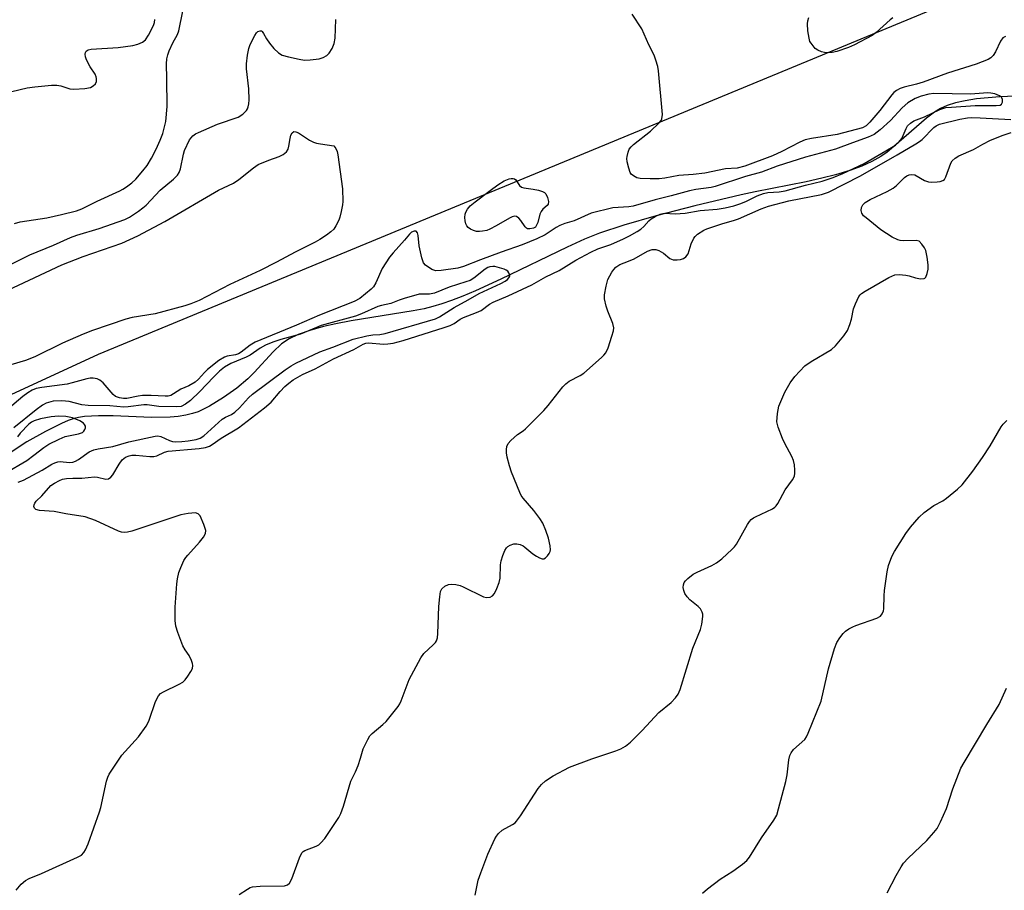
# Model space of a CAD drawing. Units: inches. Extents: x 1279768 to 1285768, y 569448 to 573449.
# Drawn here: x 1282195 to 1282455, y 570847 to 571076 of the extents above; entities that cross this region are included whole.
import ezdxf

# ---------------------------------------------------------------- set-up
doc = ezdxf.new("R2010")
doc.units = ezdxf.units.IN
doc.header["$MEASUREMENT"] = 0
for name, color, linetype in [('HYDRO-Single Line Stream', 4, 'Continuous'), ('NTRL-Trees', 3, 'Continuous'), ('Undefined', 1, 'Continuous')]:
    doc.layers.add(name, color=color, linetype=linetype)

msp = doc.modelspace()

# ---------------------------------------------------------------- linework, layer by layer
at = {"layer": 'HYDRO-Single Line Stream'}
msp.add_lwpolyline([(1282465.29, 571056.39), (1282453.37, 571055.83), (1282447.17, 571055.27), (1282444.17, 571054.8), (1282441.69, 571054.25), (1282439.46, 571053.54), (1282437.73, 571052.76), (1282436.1, 571051.76), (1282434.03, 571050.2), (1282425.4, 571042.71), (1282423.6, 571041.25), (1282421.92, 571040.06), (1282419.6, 571038.74), (1282416.96, 571037.56), (1282413.75, 571036.4), (1282409.98, 571035.27), (1282406.35, 571034.34), (1282402.3, 571033.44), (1282388.81, 571030.81), (1282385.07, 571030.01), (1282372.86, 571027.06), (1282362.66, 571024.41), (1282354.18, 571021.98), (1282347.76, 571019.85), (1282343.81, 571018.28), (1282339.2, 571016.22), (1282321.72, 571007.77), (1282315.04, 571004.69), (1282311.67, 571003.27), (1282308.72, 571002.12), (1282306.19, 571001.23), (1282303.8, 571000.51), (1282301.48, 570999.95), (1282298.61, 570999.39), (1282282.26, 570996.77), (1282278.19, 570996.01), (1282274.94, 570995.27), (1282271.3, 570994.25), (1282268.28, 570993.16), (1282265.89, 570992.01), (1282263.88, 570990.69), (1282261.65, 570988.6), (1282256.62, 570983.12), (1282254.96, 570981.43), (1282252.07, 570979.02), (1282248.53, 570976.5), (1282244.85, 570974.26), (1282241.85, 570972.78), (1282240.42, 570972.28), (1282238.59, 570971.85), (1282236.59, 570971.56), (1282234.46, 570971.38), (1282229.58, 570971.31), (1282219.44, 570971.67), (1282215.62, 570971.71), (1282211.89, 570971.49), (1282210.35, 570971.26), (1282209.18, 570970.99), (1282207.59, 570970.44), (1282205.82, 570969.69), (1282201.59, 570967.61), (1282196.67, 570964.81), (1282192.56, 570962.13)], dxfattribs=at)
at = {"layer": 'NTRL-Trees'}
msp.add_polyline3d([(1281611.12, 570910.36, 0), (1281652.57, 570933.35, 0), (1281693.01, 570978.28, 0), (1281731.95, 571048.67, 0), (1281770.31, 571102.05, 0), (1281785.86, 571116.06, 0), (1281821.81, 571160.99, 0), (1281851.76, 571183.45, 0), (1281893.69, 571169.98, 0), (1281911.67, 571126.54, 0), (1281884.71, 571089.1, 0), (1281801.05, 570966.52, 0), (1281769.39, 570874.62, 0), (1281815, 570856.26, 0), (1281912.35, 570873.6, 0), (1282005.27, 570890.96, 0), (1282215.62, 570987.96, 0), (1282516.28, 571112.39, 0), (1282524.2, 571119.06, 0), (1282695.44, 571193.6, 0), (1282763.91, 571195.14, 0), (1282854.3, 571175.11, 0)], dxfattribs=at)
at = {"layer": 'Undefined'}
for points, elevation in [([(1282193.44, 571022.45), (1282194.9, 571022.83), (1282201.95, 571023.89), (1282205.84, 571024.76), (1282209.82, 571025.81), (1282211.17, 571026.33), (1282215.23, 571028.32), (1282221.21, 571031.05), (1282222, 571031.46), (1282222.97, 571032.1), (1282224.35, 571033.17), (1282225.4, 571034.14), (1282227.33, 571036.32), (1282228.41, 571037.71), (1282229.59, 571039.67), (1282230.8, 571042.04), (1282231.89, 571044.38), (1282232.59, 571046.19), (1282233.33, 571049.36), (1282233.72, 571053.24), (1282233.66, 571060.58), (1282233.53, 571064.52), (1282233.63, 571065.87), (1282233.86, 571066.94), (1282234.23, 571068), (1282235.2, 571070.05), (1282236.41, 571072.23), (1282236.81, 571073.27), (1282237.88, 571078.41)], 498), ([(1282454.82, 571071.7), (1282454.16, 571071.35), (1282453.5, 571070.55), (1282452.17, 571067.69), (1282451.62, 571066.72), (1282450.99, 571066.08), (1282450.27, 571065.66), (1282447.06, 571064.42), (1282439.52, 571062.09), (1282433.12, 571059.67), (1282431.33, 571059.14), (1282428.11, 571058.42), (1282427.04, 571058.03), (1282426.05, 571057.52), (1282425.4, 571056.98), (1282424.82, 571056.34), (1282421.73, 571052.27), (1282419.06, 571049.11), (1282418.07, 571048.18), (1282417.1, 571047.69), (1282415.46, 571047.18), (1282410.47, 571045.86), (1282403.62, 571044.85), (1282401.96, 571044.45), (1282400.63, 571043.91), (1282395.8, 571041.41), (1282393.36, 571040.3), (1282386.04, 571037.56), (1282384.1, 571036.98), (1282380.98, 571036.84), (1282375.57, 571035.66), (1282372.49, 571035.31), (1282368.63, 571035.11), (1282364.98, 571034.38), (1282363.52, 571034.18), (1282361.14, 571034.18), (1282358.45, 571034.33), (1282357.62, 571034.51), (1282356.68, 571034.96), (1282356.11, 571035.45), (1282355.83, 571035.91), (1282355.46, 571036.98), (1282355.07, 571038.68), (1282354.99, 571039.54), (1282355.03, 571040.11), (1282355.28, 571041.22), (1282355.58, 571042), (1282356.06, 571042.67), (1282356.67, 571043.25), (1282361.17, 571046.82), (1282363.52, 571048.97), (1282364.02, 571049.62), (1282364.21, 571050.04), (1282364.32, 571051.16), (1282363.29, 571062.71), (1282363.09, 571063.86), (1282362.62, 571065.5), (1282362.13, 571066.83), (1282360.76, 571069.55), (1282358.94, 571073.76), (1282356.38, 571077.59)], 502), ([(1282184.92, 571007.96), (1282197.46, 571014.2), (1282203.74, 571016.72), (1282208.22, 571018.76), (1282209.92, 571019.36), (1282215.76, 571021.13), (1282222.51, 571023.45), (1282223.77, 571024.11), (1282226.15, 571025.7), (1282227.31, 571026.53), (1282228.17, 571027.28), (1282231.87, 571031.24), (1282235.41, 571034.12), (1282236.44, 571035.14), (1282236.86, 571035.84), (1282237.23, 571036.85), (1282237.99, 571040.67), (1282238.29, 571041.69), (1282239.63, 571044.47), (1282240.5, 571045.54), (1282241.17, 571046.03), (1282241.94, 571046.42), (1282246.97, 571048.66), (1282252.44, 571050.47), (1282253.65, 571051.24), (1282254.66, 571052.24), (1282254.92, 571052.7), (1282255.08, 571053.19), (1282255.24, 571053.97), (1282255.33, 571055.06), (1282255.23, 571057.94), (1282254.62, 571063.23), (1282254.66, 571064.56), (1282254.94, 571066.84), (1282255.25, 571068.54), (1282255.64, 571069.64), (1282256.83, 571072.02), (1282257.29, 571072.72), (1282257.65, 571073.07), (1282258.24, 571073.27), (1282258.62, 571073.2), (1282258.77, 571073.09), (1282259.14, 571072.56), (1282259.88, 571071.16), (1282260.72, 571069.96), (1282261.86, 571068.61), (1282263.11, 571067.42), (1282264.06, 571066.82), (1282265.7, 571066.34), (1282268.53, 571065.73), (1282269.95, 571065.53), (1282271.42, 571065.59), (1282273.76, 571065.88), (1282274.86, 571066.19), (1282275.81, 571066.76), (1282276.41, 571067.33), (1282277.2, 571068.56), (1282277.78, 571069.89), (1282277.99, 571071.31), (1282278.24, 571076.25)], 500), ([(1282192.71, 571057.22), (1282196.76, 571058.18), (1282198.79, 571058.49), (1282203.16, 571058.88), (1282204.6, 571058.91), (1282205.67, 571058.7), (1282208, 571057.94), (1282209.1, 571057.84), (1282211.97, 571058.04), (1282213.51, 571058.33), (1282214.22, 571058.69), (1282214.8, 571059.24), (1282215.07, 571059.91), (1282215.08, 571060.65), (1282214.99, 571061.14), (1282214.7, 571061.81), (1282213.38, 571063.75), (1282212.43, 571065.58), (1282212.18, 571066.36), (1282212.07, 571067.11), (1282212.14, 571067.55), (1282212.33, 571067.87), (1282212.86, 571068.22), (1282213.68, 571068.39), (1282220.82, 571068.85), (1282224.61, 571069.35), (1282225.98, 571069.69), (1282227.19, 571070.26), (1282227.96, 571070.9), (1282228.75, 571072.06), (1282230.14, 571074.64), (1282230.37, 571075.4), (1282230.47, 571076.23)], 496), ([(1282425.11, 571076.65), (1282424.41, 571076.13), (1282420.74, 571072.83), (1282419.69, 571071.99), (1282414.99, 571069.54), (1282413.41, 571068.87), (1282410.31, 571067.79), (1282409.14, 571067.56), (1282407.96, 571067.46), (1282407.08, 571067.49), (1282406.3, 571067.67), (1282405.33, 571068.1), (1282404.66, 571068.61), (1282403.54, 571069.95), (1282403.26, 571070.46), (1282403.03, 571071.26), (1282402.74, 571073.24), (1282402.6, 571075.08), (1282402.67, 571075.91), (1282402.98, 571076.71)], 504), ([(1282193.91, 570846.64), (1282195.24, 570848.18), (1282196.31, 570849.13), (1282197.32, 570849.66), (1282200.56, 570851), (1282210.06, 570855.32), (1282211.08, 570855.89), (1282211.76, 570856.51), (1282212.19, 570857.23), (1282212.86, 570858.83), (1282215.87, 570867.28), (1282216.18, 570868.4), (1282217.69, 570875.34), (1282218.05, 570876.45), (1282218.45, 570877.24), (1282221.75, 570882.23), (1282226.11, 570887.02), (1282228.19, 570889.87), (1282228.63, 570890.63), (1282228.96, 570891.42), (1282230.63, 570896.37), (1282231.4, 570897.89), (1282231.99, 570898.47), (1282232.72, 570898.93), (1282236.88, 570900.94), (1282237.81, 570901.5), (1282238.42, 570902.12), (1282239.14, 570903.07), (1282239.97, 570904.32), (1282240.37, 570905.07), (1282240.51, 570905.85), (1282240.42, 570906.39), (1282240.13, 570907.2), (1282239.48, 570908.52), (1282238.42, 570910.03), (1282237.88, 570911.03), (1282236.5, 570914.58), (1282235.99, 570916.24), (1282235.85, 570917.69), (1282235.8, 570921.23), (1282236.25, 570927.4), (1282236.43, 570928.74), (1282236.82, 570930.39), (1282237.3, 570931.74), (1282238.14, 570933.59), (1282238.59, 570934.32), (1282239.12, 570934.99), (1282242.23, 570938.42), (1282243.32, 570939.75), (1282243.84, 570940.68), (1282243.9, 570941.43), (1282243.41, 570943.03), (1282242.38, 570945.37), (1282241.89, 570945.9), (1282241.2, 570946.09), (1282239.27, 570945.98), (1282237.33, 570945.63), (1282224.4, 570941.3), (1282223.28, 570941.02), (1282222.47, 570940.96), (1282221.67, 570941.04), (1282220.86, 570941.28), (1282214.82, 570944.07), (1282212.06, 570945.08), (1282206.95, 570945.88), (1282203.91, 570946.44), (1282200.07, 570946.78), (1282199.04, 570947.04), (1282198.72, 570947.34), (1282198.57, 570947.77), (1282198.59, 570948.25), (1282198.77, 570948.64), (1282199.19, 570949.21), (1282200.68, 570950.64), (1282203.06, 570953.29), (1282204.02, 570953.98), (1282205.31, 570954.68), (1282206.12, 570954.97), (1282207.19, 570955.15), (1282208.84, 570955.27), (1282211.18, 570955.3), (1282214.52, 570955.59), (1282215.34, 570955.5), (1282217.51, 570955.01), (1282218.24, 570955.05), (1282218.85, 570955.49), (1282219.38, 570956.14), (1282221.06, 570959), (1282221.88, 570960.11), (1282222.75, 570960.79), (1282223.69, 570961.17), (1282224.41, 570961.31), (1282225.47, 570961.33), (1282229.1, 570960.98), (1282230.2, 570960.99), (1282230.99, 570961.19), (1282233, 570962.09), (1282234, 570962.36), (1282242.16, 570963.08), (1282243.81, 570963.38), (1282244.85, 570963.7), (1282245.62, 570964.13), (1282247.96, 570965.85), (1282252.48, 570968.56), (1282259.42, 570973.84), (1282261.1, 570975.34), (1282263.51, 570978.13), (1282264.71, 570979.4), (1282265.76, 570980.35), (1282266.92, 570981.24), (1282269.37, 570982.63), (1282272.77, 570984.07), (1282277.62, 570986.78), (1282282.95, 570989.24), (1282285.4, 570990.64), (1282286.11, 570990.87), (1282286.84, 570990.97), (1282290.78, 570990.59), (1282291.9, 570990.65), (1282293.29, 570990.85), (1282295.98, 570991.6), (1282306.8, 570994.96), (1282308.39, 570995.53), (1282309.41, 570996.07), (1282310.95, 570997.16), (1282311.84, 570997.67), (1282315.29, 570998.94), (1282316.52, 570999.49), (1282318.73, 571001.13), (1282319.67, 571001.71), (1282323.65, 571003.36), (1282329.91, 571006.28), (1282333.63, 571008.4), (1282337.08, 571010.05), (1282341.54, 571012.77), (1282345.5, 571014.89), (1282347.3, 571015.71), (1282350.72, 571016.91), (1282354.11, 571018.4), (1282355.66, 571019.18), (1282357.68, 571020.29), (1282358.64, 571020.91), (1282359.46, 571021.67), (1282360.72, 571023.16), (1282361.38, 571023.7), (1282362.39, 571024.29), (1282363.72, 571024.9), (1282364.82, 571025.16), (1282367.68, 571025.02), (1282370.31, 571025.18), (1282374.3, 571025.88), (1282378.76, 571026.2), (1282380.91, 571026.54), (1282383.17, 571027.09), (1282384.78, 571027.58), (1282386.36, 571028.25), (1282389.3, 571029.69), (1282391.04, 571030.35), (1282392.12, 571030.59), (1282395.16, 571030.8), (1282396.71, 571031.06), (1282402.12, 571032.53), (1282406.44, 571033.59), (1282409.4, 571034.58), (1282411.89, 571035.61), (1282417.54, 571038.21), (1282425.86, 571043.1), (1282426.65, 571043.81), (1282427.48, 571044.87), (1282427.87, 571045.6), (1282428.62, 571047.44), (1282429.02, 571048.16), (1282429.76, 571048.93), (1282430.66, 571049.52), (1282433.45, 571050.52), (1282437.48, 571052.52), (1282439.09, 571052.98), (1282440.57, 571053.14), (1282446.85, 571053.56), (1282452.41, 571053.53), (1282453.43, 571053.66), (1282453.79, 571053.86), (1282454.06, 571054.45), (1282454.06, 571055.16), (1282453.76, 571055.75), (1282453.22, 571056.11), (1282452.02, 571056.59), (1282450.98, 571056.84), (1282450.19, 571056.9), (1282445.58, 571056.53), (1282435.96, 571056.67), (1282434.62, 571056.53), (1282432.59, 571056.05), (1282431.01, 571055.4), (1282429.1, 571054.28), (1282427.61, 571052.91), (1282424.52, 571049.63), (1282421.78, 571047.12), (1282420.17, 571045.93), (1282418.64, 571045.2), (1282414.44, 571043.74), (1282409.98, 571042.03), (1282402.09, 571039.96), (1282394.61, 571037.54), (1282390.44, 571035.94), (1282386.28, 571034.85), (1282378.29, 571032.16), (1282377.16, 571031.93), (1282373.16, 571031.39), (1282371.46, 571031.07), (1282366.66, 571029.69), (1282362.42, 571028.63), (1282356.65, 571027.02), (1282355.47, 571026.84), (1282351.24, 571026.58), (1282345.52, 571025.17), (1282341.05, 571023.15), (1282338.56, 571022.41), (1282337.29, 571021.88), (1282336.31, 571021.34), (1282333.4, 571019.45), (1282331.22, 571018.42), (1282327.31, 571016.83), (1282321.78, 571014.9), (1282316.35, 571012.86), (1282311.88, 571011.05), (1282310.42, 571010.63), (1282306.01, 571010.03), (1282304.55, 571009.98), (1282303.52, 571010.3), (1282301.89, 571011.46), (1282301.36, 571012.06), (1282300.89, 571013.38), (1282300.2, 571016.56), (1282299.92, 571019.27), (1282299.75, 571019.99), (1282299.41, 571020.44), (1282298.84, 571020.44), (1282298.18, 571020.13), (1282297.61, 571019.65), (1282296.3, 571018), (1282293.29, 571014.72), (1282292.36, 571013.57), (1282290.45, 571010.57), (1282288.75, 571006.74), (1282288.15, 571005.74), (1282287.51, 571005.1), (1282284.56, 571002.62), (1282283.07, 571001.85), (1282273.85, 570998.25), (1282267.86, 570995.6), (1282256.88, 570991.11), (1282255.56, 570990.38), (1282253.26, 570988.5), (1282252.53, 570988.03), (1282251.73, 570987.77), (1282249.56, 570987.47), (1282248.79, 570987.22), (1282247.35, 570986.28), (1282244.38, 570983.93), (1282243.55, 570983.12), (1282241.95, 570981.34), (1282241.09, 570980.57), (1282239.44, 570979.62), (1282237.3, 570978.75), (1282235.41, 570977.47), (1282234.67, 570977.08), (1282233.95, 570976.91), (1282233.2, 570976.86), (1282229.53, 570977.03), (1282227.21, 570977.04), (1282226.08, 570976.91), (1282223.03, 570976.3), (1282222.19, 570976.28), (1282221.1, 570976.44), (1282220.09, 570976.8), (1282219.44, 570977.31), (1282216.8, 570980.39), (1282215.98, 570981.14), (1282215.27, 570981.47), (1282214.21, 570981.63), (1282213.39, 570981.62), (1282212.55, 570981.47), (1282208.67, 570980.38), (1282207.3, 570980.06), (1282200.63, 570979.2), (1282199.18, 570978.91), (1282198.12, 570978.5), (1282196.95, 570977.8), (1282195.63, 570976.77), (1282191.62, 570973.38)], 500), ([(1282252.68, 570845.44), (1282254.87, 570846.92), (1282255.64, 570847.32), (1282256.18, 570847.49), (1282258.21, 570847.68), (1282264.69, 570847.8), (1282265.46, 570848.01), (1282265.98, 570848.44), (1282266.61, 570849.57), (1282268.61, 570855.15), (1282269.26, 570856.43), (1282269.59, 570856.79), (1282270.02, 570857.09), (1282273.03, 570858.2), (1282273.69, 570858.58), (1282274.28, 570859.06), (1282275.27, 570860.28), (1282279, 570865.79), (1282279.53, 570866.81), (1282280.25, 570868.75), (1282282.19, 570875.35), (1282283.38, 570877.86), (1282284.05, 570879.5), (1282284.72, 570881.45), (1282285.37, 570883.85), (1282286.6, 570886.39), (1282287.19, 570887.34), (1282287.75, 570887.97), (1282290.6, 570890.3), (1282291.43, 570891.11), (1282294.6, 570895.02), (1282295.05, 570895.77), (1282295.41, 570896.55), (1282297.56, 570902.15), (1282300.61, 570907.85), (1282301.43, 570909.03), (1282303.91, 570911.35), (1282304.46, 570911.97), (1282304.72, 570912.4), (1282304.98, 570913.13), (1282305.13, 570914.28), (1282305.4, 570921.41), (1282305.59, 570924.01), (1282305.84, 570925.38), (1282306.19, 570926.06), (1282306.92, 570926.76), (1282307.9, 570927.2), (1282308.7, 570927.33), (1282309.84, 570927.22), (1282310.97, 570926.95), (1282311.79, 570926.64), (1282317.13, 570924.01), (1282317.93, 570923.82), (1282318.92, 570923.9), (1282319.54, 570924.24), (1282320.01, 570924.88), (1282320.65, 570926.15), (1282321.32, 570927.75), (1282321.56, 570928.87), (1282321.67, 570932.37), (1282321.82, 570933.51), (1282322.25, 570934.86), (1282322.78, 570936.17), (1282323.2, 570936.87), (1282323.55, 570937.24), (1282324.2, 570937.64), (1282325.17, 570937.96), (1282325.98, 570937.95), (1282326.81, 570937.75), (1282327.6, 570937.4), (1282328.09, 570937.08), (1282330.18, 570935.34), (1282331.16, 570934.66), (1282331.91, 570934.23), (1282332.64, 570933.98), (1282333.09, 570934.03), (1282333.49, 570934.26), (1282334.04, 570934.78), (1282334.5, 570935.42), (1282334.69, 570935.89), (1282334.78, 570936.37), (1282334.73, 570937.45), (1282334.25, 570939.48), (1282333.63, 570941.47), (1282332.78, 570943.38), (1282332.03, 570944.64), (1282330.44, 570946.7), (1282327.61, 570949.98), (1282327.12, 570950.69), (1282326.73, 570951.47), (1282324.54, 570956.89), (1282323.97, 570958.54), (1282323.41, 570960.81), (1282323.2, 570961.95), (1282323.19, 570962.8), (1282323.32, 570963.62), (1282323.64, 570964.37), (1282324.37, 570965.23), (1282326.12, 570966.77), (1282327.57, 570967.75), (1282328.25, 570968.3), (1282333.06, 570973.12), (1282334.22, 570974.46), (1282338.1, 570979.31), (1282338.89, 570980.17), (1282339.76, 570980.84), (1282342.64, 570982.31), (1282343.63, 570982.95), (1282348.28, 570987.06), (1282348.91, 570987.68), (1282349.45, 570988.34), (1282350.04, 570989.65), (1282351.03, 570992.73), (1282351.41, 570994.12), (1282351.49, 570994.95), (1282351.25, 570996.05), (1282349.92, 570999.3), (1282349.49, 571000.65), (1282349.06, 571002.54), (1282349.04, 571003.65), (1282349.49, 571005.94), (1282349.98, 571007.63), (1282351.03, 571009.63), (1282351.49, 571010.33), (1282352.03, 571010.94), (1282353.08, 571011.59), (1282355.37, 571012.47), (1282356.86, 571013.15), (1282360.38, 571015.16), (1282361.64, 571015.53), (1282362.63, 571015.54), (1282363.39, 571015.28), (1282364.59, 571014.56), (1282366.31, 571013.23), (1282367.16, 571012.85), (1282368.22, 571012.81), (1282369.07, 571012.95), (1282369.88, 571013.21), (1282370.56, 571013.62), (1282371.15, 571014.46), (1282371.9, 571017.1), (1282372.65, 571018.6), (1282373, 571019.03), (1282373.62, 571019.6), (1282375.27, 571020.71), (1282376.02, 571021.03), (1282377.89, 571021.6), (1282380.26, 571022.45), (1282383.12, 571023.2), (1282384.44, 571023.63), (1282390.36, 571026.31), (1282392.33, 571027.04), (1282397.68, 571028.41), (1282406.32, 571030.09), (1282408.17, 571030.7), (1282416.61, 571035.04), (1282426.27, 571040.52), (1282431.2, 571043.4), (1282432.19, 571044.06), (1282432.85, 571044.61), (1282435.89, 571047.71), (1282436.56, 571048.18), (1282437.46, 571048.59), (1282442.81, 571049.98), (1282444.77, 571050.32), (1282445.89, 571050.37), (1282448.17, 571050.32), (1282456.24, 571049.87)], 502), ([(1282185.82, 571002.12), (1282205.96, 571011.53), (1282211.54, 571013.75), (1282221.75, 571017.26), (1282225.98, 571019.15), (1282233.09, 571022.98), (1282247.23, 571031.18), (1282251.22, 571033.06), (1282252.59, 571034.02), (1282256.49, 571037.15), (1282257.7, 571037.95), (1282260.54, 571039.17), (1282263.25, 571040.09), (1282264.28, 571040.62), (1282265.17, 571041.33), (1282265.63, 571042), (1282265.84, 571042.82), (1282266.11, 571044.87), (1282266.31, 571045.68), (1282266.64, 571046.33), (1282267.09, 571046.65), (1282267.69, 571046.63), (1282268.37, 571046.36), (1282271.28, 571044.44), (1282272.29, 571043.88), (1282273.08, 571043.63), (1282274.19, 571043.41), (1282277.7, 571042.92), (1282278.19, 571042.23), (1282278.51, 571041.44), (1282278.74, 571040.53), (1282279.94, 571031.59), (1282280.05, 571028.21), (1282279.96, 571027.34), (1282279.61, 571025.58), (1282279.24, 571024.14), (1282278.95, 571023.33), (1282278.24, 571021.81), (1282277.65, 571020.93), (1282276.9, 571020.22), (1282275.73, 571019.37), (1282274.02, 571018.24), (1282272.77, 571017.53), (1282267.44, 571014.91), (1282262.52, 571012.2), (1282258.28, 571010.06), (1282250.28, 571006.35), (1282242.11, 571002.14), (1282239.99, 571001.24), (1282238.4, 571000.72), (1282230.54, 570998.57), (1282224.46, 570997.62), (1282222.82, 570997.22), (1282214.04, 570994.18), (1282211.56, 570993.24), (1282206.07, 570990.89), (1282198.79, 570987.3), (1282196.32, 570986.34), (1282192.47, 570985.13)], 502), ([(1282314.93, 570845.32), (1282315.75, 570849.23), (1282316.42, 570851.18), (1282318.32, 570856.14), (1282320.17, 570860.12), (1282320.61, 570860.87), (1282321.11, 570861.52), (1282322.1, 570862.43), (1282324.83, 570863.9), (1282325.5, 570864.39), (1282325.89, 570864.8), (1282326.91, 570866.21), (1282331.6, 570873.44), (1282332.47, 570874.49), (1282333.47, 570875.41), (1282335.5, 570876.75), (1282339.81, 570879.06), (1282345.72, 570881.28), (1282352.09, 570883.35), (1282353.39, 570883.91), (1282354.61, 570884.57), (1282355.93, 570885.66), (1282358.99, 570888.73), (1282363.36, 570893.45), (1282366.66, 570896.11), (1282367.82, 570897.38), (1282368.49, 570898.29), (1282369.04, 570899.57), (1282372.34, 570910.4), (1282374.36, 570915.34), (1282374.7, 570916.78), (1282374.98, 570918.82), (1282374.97, 570919.38), (1282374.86, 570919.91), (1282374.35, 570920.84), (1282373.77, 570921.41), (1282371.59, 570923.15), (1282370.86, 570923.97), (1282370.26, 570924.87), (1282369.97, 570925.62), (1282369.83, 570926.42), (1282369.89, 570927.16), (1282370.12, 570927.77), (1282370.45, 570928.22), (1282371.07, 570928.83), (1282372.48, 570929.91), (1282373.54, 570930.47), (1282377.36, 570932.2), (1282378.63, 570932.93), (1282379.98, 570934.02), (1282382.78, 570936.52), (1282383.36, 570937.15), (1282383.87, 570937.87), (1282386.8, 570943.09), (1282387.29, 570943.83), (1282387.76, 570944.36), (1282388.35, 570944.83), (1282388.85, 570945.11), (1282393.34, 570947.15), (1282394.03, 570947.61), (1282394.38, 570947.98), (1282394.78, 570948.6), (1282396.68, 570952.2), (1282398.62, 570954.81), (1282399.16, 570955.8), (1282399.28, 570956.59), (1282399.27, 570957.42), (1282399.14, 570958.82), (1282398.93, 570959.92), (1282398.47, 570961.01), (1282396.63, 570964.42), (1282395.99, 570965.75), (1282394.84, 570968.72), (1282394.53, 570970.09), (1282394.67, 570972.33), (1282395.05, 570974.27), (1282396.64, 570977.97), (1282398.01, 570980.44), (1282399.31, 570982.04), (1282401.89, 570984.86), (1282403.56, 570986.04), (1282408.94, 570989.22), (1282409.97, 570990.19), (1282412.19, 570992.82), (1282413.15, 570994.22), (1282413.79, 570995.8), (1282414.21, 570997.16), (1282414.75, 570999.89), (1282415.23, 571001.28), (1282416.14, 571003.14), (1282416.49, 571003.6), (1282416.89, 571003.96), (1282417.84, 571004.58), (1282424.07, 571008.18), (1282424.85, 571008.58), (1282425.65, 571008.88), (1282426.79, 571008.97), (1282428.54, 571008.84), (1282429.41, 571008.66), (1282431.06, 571008.08), (1282432.39, 571007.83), (1282433.34, 571007.88), (1282433.53, 571007.97), (1282433.83, 571008.3), (1282434.21, 571009.28), (1282434.42, 571010.41), (1282434.4, 571011.56), (1282434.21, 571013.59), (1282433.86, 571015.27), (1282433.47, 571016.04), (1282432.8, 571016.97), (1282432.02, 571017.73), (1282431.31, 571017.97), (1282427.9, 571017.87), (1282427.03, 571017.94), (1282426.47, 571018.08), (1282424.91, 571018.86), (1282421.91, 571020.75), (1282418.04, 571023.9), (1282417.41, 571024.49), (1282416.92, 571025.14), (1282416.73, 571025.88), (1282416.82, 571026.63), (1282417.23, 571027.33), (1282417.84, 571027.95), (1282419.17, 571028.79), (1282423.62, 571030.9), (1282425.18, 571031.74), (1282426.08, 571032.47), (1282428.18, 571034.54), (1282428.81, 571035), (1282429.45, 571035.3), (1282430.14, 571035.39), (1282430.89, 571035.22), (1282433.48, 571033.8), (1282434.55, 571033.43), (1282435.38, 571033.37), (1282436.79, 571033.43), (1282437.61, 571033.53), (1282438.33, 571033.75), (1282438.71, 571034.05), (1282439.1, 571034.73), (1282440.38, 571038.3), (1282440.81, 571038.97), (1282441.53, 571039.69), (1282442.53, 571040.26), (1282446.38, 571041.92), (1282448.88, 571043.33), (1282450.91, 571044.37), (1282454.23, 571045.75), (1282456.33, 571046.4)], 504), ([(1282194.44, 570954.19), (1282195.78, 570954.71), (1282200.76, 570957.41), (1282203.29, 570958.93), (1282204.08, 570959.31), (1282204.91, 570959.56), (1282205.48, 570959.64), (1282207.92, 570959.39), (1282208.81, 570959.46), (1282209.56, 570959.75), (1282210.28, 570960.17), (1282213.1, 570962.17), (1282214.37, 570962.72), (1282215.49, 570962.97), (1282219.42, 570963.63), (1282223.58, 570964.86), (1282230.53, 570966.31), (1282231.29, 570966.39), (1282232.05, 570966.29), (1282234.33, 570965.19), (1282235.1, 570964.97), (1282235.91, 570964.88), (1282237.58, 570964.94), (1282239.29, 570965.13), (1282241.33, 570965.47), (1282242.42, 570965.81), (1282243.37, 570966.45), (1282248.19, 570970.81), (1282249.09, 570971.36), (1282250.68, 570972.06), (1282251.54, 570972.64), (1282252.75, 570973.82), (1282255.19, 570976.49), (1282256.24, 570977.4), (1282264.8, 570983.81), (1282266.43, 570984.92), (1282267.64, 570985.62), (1282273.99, 570988.58), (1282277.37, 570989.8), (1282282.8, 570991.89), (1282286.39, 570992.84), (1282287.93, 570993.05), (1282289.79, 570993.18), (1282291.19, 570993.46), (1282304.51, 570997.33), (1282305.55, 570997.83), (1282309.44, 571000.27), (1282313.14, 571002.26), (1282316.02, 571003.97), (1282321.72, 571006.6), (1282322.87, 571007.2), (1282323.52, 571007.7), (1282323.86, 571008.08), (1282324.05, 571008.5), (1282324.03, 571008.95), (1282323.84, 571009.4), (1282323.54, 571009.82), (1282323.13, 571010.14), (1282322.63, 571010.37), (1282320.12, 571011.05), (1282319.57, 571011.1), (1282318.82, 571011.02), (1282318.3, 571010.82), (1282317.61, 571010.42), (1282314.59, 571008.02), (1282313.59, 571007.42), (1282312.52, 571007.02), (1282308.05, 571005.67), (1282304.18, 571004.08), (1282302.88, 571003.77), (1282301.02, 571003.83), (1282300.18, 571003.76), (1282296.25, 571002.68), (1282294.87, 571002.22), (1282292.69, 571001.3), (1282290.25, 571000.83), (1282289.24, 571000.52), (1282285.01, 570998.61), (1282283.42, 570997.99), (1282274.36, 570995.53), (1282273.07, 570995.04), (1282268.92, 570993.2), (1282263.66, 570991.85), (1282261.62, 570991.16), (1282259.66, 570990.3), (1282258.23, 570989.56), (1282255.58, 570987.74), (1282254.58, 570987.15), (1282250.53, 570985.51), (1282248.87, 570984.52), (1282247.55, 570983.49), (1282245.89, 570981.94), (1282242.3, 570978.13), (1282239.83, 570975.71), (1282238.58, 570974.74), (1282237.38, 570974.21), (1282236.23, 570974.08), (1282231.55, 570974.18), (1282228.47, 570974.57), (1282227.59, 570974.61), (1282223.41, 570974.07), (1282222.29, 570974.01), (1282218.58, 570974.33), (1282212.91, 570974.43), (1282211.23, 570974.62), (1282207.84, 570975.52), (1282205.96, 570975.7), (1282203.65, 570975.54), (1282201.83, 570975.04), (1282200.83, 570974.53), (1282199.16, 570973.33), (1282193.27, 570968.58)], 498), ([(1282190.94, 570956.55), (1282196.72, 570959.96), (1282198.56, 570961.29), (1282201.15, 570963.37), (1282202.52, 570964.24), (1282205.2, 570965.55), (1282206.84, 570966.24), (1282207.69, 570966.47), (1282210.31, 570966.94), (1282211.35, 570967.35), (1282211.76, 570967.67), (1282212.02, 570968.07), (1282212.15, 570968.51), (1282212.14, 570968.96), (1282211.94, 570969.38), (1282211.61, 570969.76), (1282210.67, 570970.38), (1282208.72, 570971.16), (1282207.01, 570971.57), (1282205.08, 570971.62), (1282203.1, 570971.45), (1282200.26, 570970.95), (1282198.66, 570970.43), (1282197.94, 570970.03), (1282197.25, 570969.5), (1282194.94, 570967.17), (1282194.22, 570966.14)], 496), ([(1282374.89, 570845.79), (1282376.24, 570846.95), (1282379.55, 570849.53), (1282382.9, 570851.61), (1282385.48, 570853.49), (1282386.58, 570854.42), (1282387.31, 570855.29), (1282390.51, 570860.43), (1282393.77, 570865.09), (1282394.48, 570866.38), (1282395, 570868.05), (1282396.91, 570875.27), (1282397.24, 570877.04), (1282397.71, 570881.01), (1282397.94, 570882.1), (1282398.28, 570882.84), (1282398.94, 570883.73), (1282401.87, 570886.39), (1282402.33, 570887.06), (1282402.79, 570888.06), (1282406.17, 570896.42), (1282408.19, 570904.99), (1282409.74, 570910.32), (1282410.33, 570911.95), (1282411.11, 570913.17), (1282412.01, 570914.3), (1282412.63, 570914.89), (1282413.55, 570915.53), (1282414.54, 570916.08), (1282415.34, 570916.41), (1282420.86, 570918.32), (1282421.82, 570918.89), (1282422.32, 570919.51), (1282422.64, 570920.25), (1282422.75, 570920.79), (1282422.82, 570924.2), (1282422.93, 570925.65), (1282423.58, 570930.55), (1282423.99, 570932.22), (1282424.89, 570934.64), (1282425.53, 570935.93), (1282428.57, 570940.68), (1282429.79, 570942.32), (1282432.09, 570945.02), (1282433.36, 570946.24), (1282435.93, 570948.06), (1282438.28, 570949.33), (1282439.27, 570949.96), (1282442.16, 570952.36), (1282443.41, 570953.55), (1282446.23, 570957.14), (1282448.74, 570960.68), (1282450.78, 570963.82), (1282453.7, 570968.8), (1282454.22, 570969.47), (1282455.2, 570970.46)], 506), ([(1282423.6, 570845.87), (1282426.01, 570850.5), (1282427.31, 570852.75), (1282427.95, 570853.7), (1282429.17, 570855.02), (1282434.05, 570859.73), (1282435.92, 570861.82), (1282436.78, 570862.92), (1282437.72, 570864.62), (1282439.28, 570868.18), (1282440.97, 570873.31), (1282443.09, 570878.8), (1282443.91, 570880.32), (1282449.9, 570890.32), (1282453.19, 570895.58), (1282455.14, 570899.91)], 508)]:
    msp.add_lwpolyline(points, dxfattribs=dict(at, elevation=elevation))
at = {"layer": 'Undefined', "elevation": 502}
msp.add_lwpolyline([(1282329.37, 571020.99), (1282328.76, 571021.04), (1282328.5, 571021.17), (1282328.12, 571021.54), (1282326.97, 571023.21), (1282326.44, 571023.83), (1282325.84, 571024.25), (1282325.42, 571024.32), (1282324.74, 571024.18), (1282324.01, 571023.85), (1282320.53, 571021.77), (1282318.8, 571020.89), (1282318, 571020.62), (1282316.9, 571020.38), (1282316.07, 571020.28), (1282315.26, 571020.3), (1282314.49, 571020.55), (1282313.76, 571020.94), (1282313.11, 571021.41), (1282312.77, 571021.8), (1282312.53, 571022.3), (1282312.33, 571023.14), (1282312.25, 571024.02), (1282312.34, 571024.89), (1282312.53, 571025.44), (1282312.92, 571026.22), (1282313.6, 571027.06), (1282314.94, 571028.16), (1282318.88, 571031.12), (1282320.97, 571032.62), (1282322.63, 571033.69), (1282323.94, 571034.22), (1282324.47, 571034.33), (1282324.98, 571034.33), (1282325.34, 571034.2), (1282325.67, 571033.93), (1282326.62, 571032.43), (1282327.14, 571031.98), (1282327.8, 571031.79), (1282330.22, 571031.5), (1282331.65, 571031.18), (1282332.73, 571030.84), (1282333.2, 571030.59), (1282333.57, 571030.24), (1282334.02, 571029.29), (1282334.25, 571028.25), (1282334.18, 571027.54), (1282333.94, 571027.17), (1282332.81, 571026.19), (1282332.33, 571025.61), (1282332.03, 571024.89), (1282331.46, 571022.73), (1282330.97, 571021.64), (1282330.82, 571021.45), (1282330.3, 571021.2)], close=True, dxfattribs=at)

doc.saveas('drawing.dxf')
